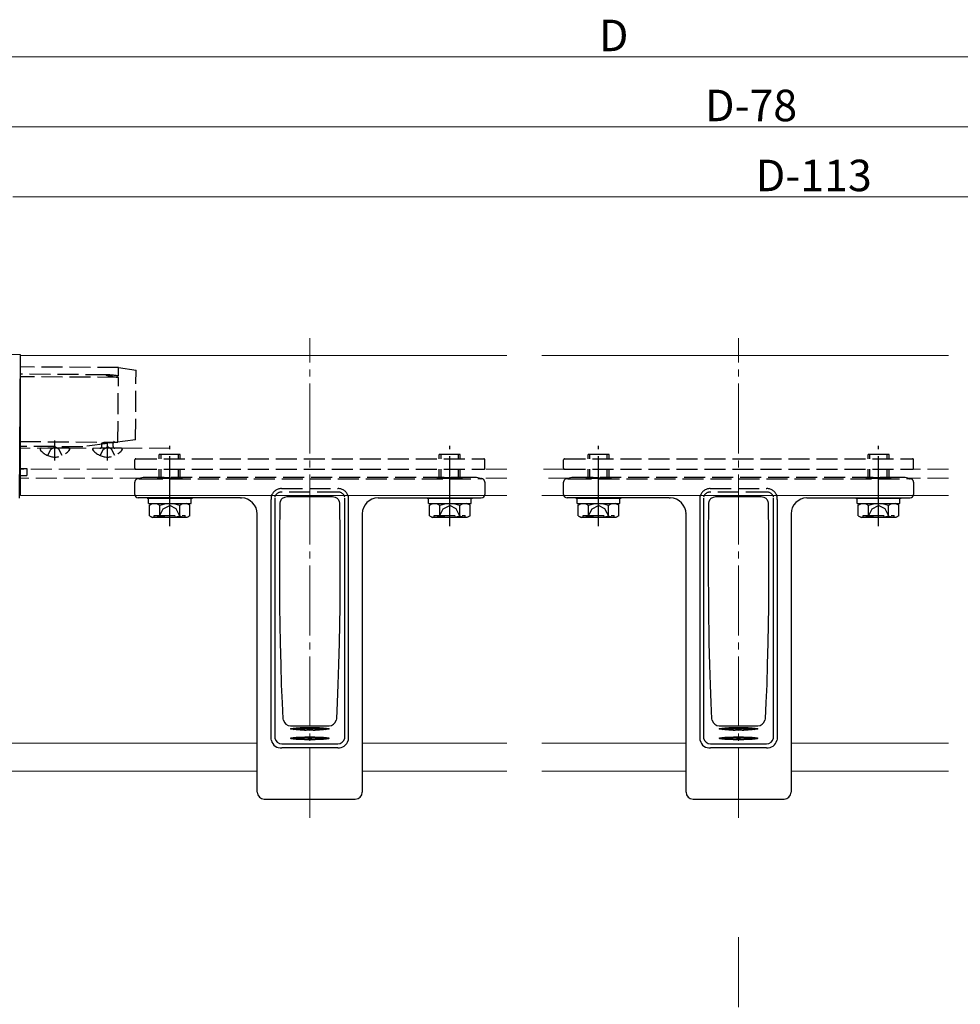
# Model space of a CAD drawing. Extents: x 0 to 1386, y 0 to 2244.
# Drawn here: x 560 to 829, y 328 to 609 of the extents above; entities that cross this region are included whole.
import ezdxf

# ---------------------------------------------------------------- set-up
doc = ezdxf.new("R2010")
doc.units = 0
doc.linetypes.add('YCENTER_1', pattern=[13, 10, -1, 1, -1])
doc.linetypes.add('YHIDDEN_1', pattern=[4, 3, -1])
for name, color, linetype, lineweight in [('YKK_12', 2, 'CONTINUOUS', 13), ('YKK_13', 4, 'CONTINUOUS', 30), ('YKK_D', 6, 'CONTINUOUS', 13)]:
    doc.layers.add(name, color=color, linetype=linetype, lineweight=lineweight)
doc.styles.get("Standard").update_dxf_attribs({"font": 'txt', "bigfont": 'BIGFONT'})

msp = doc.modelspace()

# ---------------------------------------------------------------- linework, layer by layer
at = {"layer": 'YKK_12', "linetype": 'YCENTER_1', "ltscale": 2}
for p, q in [((642.81, 381.1), (642.81, 518.13)), ((765.31, 381.1), (765.31, 518.13)), ((765.31, 346.93), (765.31, 128.98))]:
    msp.add_line(p, q, dxfattribs=at)
at = {"layer": 'YKK_12'}
for p, q in [((560.18, 513.13), (560.18, 473.13)), ((699.06, 513.13), (560.18, 513.13)), ((825.31, 513.13), (709.06, 513.13)), ((699.06, 473.13), (560.18, 473.13)), ((825.31, 473.13), (709.06, 473.13)), ((627.81, 402.43), (485.97, 402.43)), ((699.06, 402.43), (657.81, 402.43)), ((750.31, 402.43), (709.06, 402.43)), ((825.31, 402.43), (780.31, 402.43)), ((627.81, 394.43), (485.36, 394.43)), ((699.06, 394.43), (657.81, 394.43)), ((750.31, 394.43), (709.06, 394.43)), ((825.31, 394.43), (780.31, 394.43))]:
    msp.add_line(p, q, dxfattribs=at)
at = {"layer": 'YKK_12', "linetype": 'YHIDDEN_1', "ltscale": 2}
for p, q in [((602.95, 486.63), (560.18, 486.63)), ((593.11, 480.63), (560.18, 480.63)), ((699.06, 480.63), (692.51, 480.63)), ((715.61, 480.63), (709.06, 480.63)), ((825.31, 480.63), (815.01, 480.63)), ((594.54, 478.13), (560.18, 478.13)), ((699.06, 478.13), (691.07, 478.13)), ((717.04, 478.13), (709.06, 478.13)), ((825.31, 478.13), (813.47, 478.13))]:
    msp.add_line(p, q, dxfattribs=at)
at = {"layer": 'YKK_13', "linetype": 'Continuous', "ltscale": 2}
for p, q in [((560.18, 513.37), (523.18, 513.63)), ((559.89, 472.37), (560.18, 513.37))]:
    msp.add_line(p, q, dxfattribs=at)
at = {"layer": 'YKK_13', "linetype": 'YHIDDEN_1', "ltscale": 2}
for p, q in [((588.15, 509.67), (560.15, 509.87)), ((588.14, 507.31), (588.15, 509.67)), ((588.15, 509.67), (593.15, 508.94)), ((588.13, 506.88), (560.13, 507.08)), ((584.74, 507.62), (560.14, 507.79)), ((584.6, 507.6), (584.57, 507.58)), ((584.57, 507.58), (584.58, 507.59)), ((584.57, 507.58), (584.58, 507.56)), ((584.57, 507.57), (584.57, 507.58)), ((584.58, 507.56), (584.57, 507.57)), ((584.58, 507.59), (584.61, 507.6)), ((584.58, 507.56), (584.62, 507.53)), ((584.6, 507.54), (584.58, 507.56)), ((584.64, 507.61), (584.6, 507.6)), ((584.63, 507.53), (584.6, 507.54)), ((584.61, 507.6), (584.64, 507.61)), ((584.62, 507.53), (584.67, 507.51)), ((584.67, 507.51), (584.63, 507.53)), ((584.69, 507.61), (584.64, 507.61)), ((584.64, 507.61), (584.68, 507.61)), ((584.67, 507.51), (584.73, 507.49)), ((584.71, 507.5), (584.67, 507.51)), ((584.68, 507.61), (584.72, 507.62)), ((584.75, 507.62), (584.69, 507.61)), ((584.75, 507.48), (584.71, 507.5)), ((584.72, 507.62), (584.76, 507.62)), ((584.73, 507.49), (584.81, 507.47)), ((584.82, 507.62), (584.75, 507.62)), ((584.85, 507.45), (584.8, 507.47)), ((584.81, 507.62), (584.85, 507.62)), ((584.81, 507.47), (584.89, 507.44)), ((584.89, 507.62), (584.82, 507.62)), ((584.9, 507.44), (584.85, 507.45)), ((584.97, 507.62), (584.89, 507.62)), ((584.89, 507.44), (584.98, 507.42)), ((585.02, 507.41), (584.96, 507.43)), ((585.06, 507.62), (584.97, 507.62)), ((584.98, 507.42), (585.09, 507.39)), ((585.03, 507.62), (585.1, 507.62)), ((585.06, 507.62), (585.17, 507.61)), ((585.07, 507.4), (585.18, 507.37)), ((585.26, 507.61), (585.16, 507.61)), ((585.25, 507.36), (585.16, 507.38)), ((585.18, 507.37), (585.34, 507.34)), ((585.37, 507.6), (585.25, 507.61)), ((585.3, 507.35), (585.43, 507.32)), ((585.5, 507.59), (585.34, 507.6)), ((585.42, 507.32), (585.56, 507.29)), ((585.63, 507.58), (585.44, 507.6)), ((585.54, 507.59), (585.66, 507.58)), ((585.65, 507.28), (585.54, 507.3)), ((585.56, 507.29), (585.77, 507.25)), ((585.63, 507.58), (585.78, 507.57)), ((585.7, 507.27), (585.91, 507.23)), ((585.92, 507.56), (585.77, 507.57)), ((585.78, 507.57), (585.92, 507.56)), ((585.86, 507.24), (586.06, 507.2)), ((586.09, 507.54), (585.92, 507.56)), ((586.04, 507.21), (586.23, 507.17)), ((586.28, 507.52), (586.07, 507.55)), ((586.4, 507.14), (586.22, 507.17)), ((586.49, 507.5), (586.23, 507.53)), ((586.23, 507.17), (586.59, 507.11)), ((586.71, 507.48), (586.41, 507.51)), ((586.44, 507.14), (586.8, 507.08)), ((586.95, 507.45), (586.6, 507.49)), ((586.66, 507.1), (587.02, 507.04)), ((587.21, 507.42), (586.8, 507.47)), ((586.91, 507.06), (587.27, 507.01)), ((587.49, 507.39), (587.03, 507.44)), ((587.18, 507.02), (587.53, 506.97)), ((587.8, 507.35), (587.27, 507.42)), ((587.47, 506.98), (587.82, 506.93)), ((587.54, 507.38), (587.82, 507.35)), ((587.79, 506.93), (588.13, 506.88)), ((588.14, 507.31), (587.8, 507.35)), ((588, 488.37), (588.13, 506.88)), ((593.01, 489.04), (593.15, 508.94)), ((577.99, 487.04), (559.99, 487.17)), ((560, 488.57), (588, 488.37)), ((568.84, 486.42), (569.99, 487.02)), ((571.13, 486.42), (569.99, 487.02)), ((593.01, 489.04), (577.99, 487.04)), ((583.35, 487.13), (583.35, 488.18)), ((586.63, 488.21), (583.61, 488.21)), ((583.84, 486.42), (584.99, 487.02)), ((584.2, 488.21), (584.83, 488.39)), ((586.13, 486.42), (584.99, 487.02)), ((585.44, 488.21), (586.99, 488.52)), ((586.99, 488.42), (585.95, 488.21)), ((586.62, 487.13), (586.62, 488.21)), ((586.63, 488.21), (586.99, 488.42)), ((586.76, 488.66), (586.99, 488.52)), ((586.99, 488.42), (586.99, 488.52)), ((573.97, 486.63), (566.01, 486.63)), ((567.91, 484.55), (568.84, 486.42)), ((572.06, 484.55), (571.13, 486.42)), ((588.97, 486.63), (581.01, 486.63)), ((582.91, 484.55), (583.84, 486.42)), ((587.06, 484.55), (586.13, 486.42)), ((599.8, 483.63), (599.8, 484.84)), ((605.8, 484.84), (599.8, 484.84)), ((600.34, 483.63), (600.34, 484.84)), ((605.26, 483.63), (605.26, 484.84)), ((605.8, 483.63), (605.8, 484.84)), ((679.81, 483.63), (679.81, 484.84)), ((685.81, 484.84), (679.81, 484.84)), ((680.35, 483.63), (680.35, 484.84)), ((685.27, 483.63), (685.27, 484.84)), ((685.81, 483.63), (685.81, 484.84)), ((722.3, 483.63), (722.3, 484.84)), ((728.3, 484.84), (722.3, 484.84)), ((722.84, 483.63), (722.84, 484.84)), ((727.76, 483.63), (727.76, 484.84)), ((728.3, 483.63), (728.3, 484.84)), ((802.31, 483.63), (802.31, 484.84)), ((808.31, 484.84), (802.31, 484.84)), ((802.85, 483.63), (802.85, 484.84)), ((807.77, 483.63), (807.77, 484.84)), ((808.31, 483.63), (808.31, 484.84)), ((592.81, 480.93), (592.81, 483.33)), ((593.11, 483.63), (692.51, 483.63)), ((692.81, 480.93), (692.81, 483.33)), ((715.31, 480.93), (715.31, 483.33)), ((715.61, 483.63), (815.01, 483.63)), ((815.31, 480.93), (815.31, 483.33)), ((559.94, 478.87), (561.94, 478.85)), ((559.95, 480.87), (561.95, 480.85)), ((561.95, 480.85), (561.94, 478.85)), ((593.11, 480.63), (692.51, 480.63)), ((595.18, 478.26), (593.61, 477.94)), ((595.38, 478.28), (595.18, 478.26)), ((595.18, 478.26), (595.18, 478.26)), ((689.23, 478.28), (596.38, 478.28)), ((599.8, 478.19), (599.8, 480.63)), ((600.34, 478.19), (600.34, 480.63)), ((605.26, 478.19), (605.26, 480.63)), ((605.8, 478.19), (605.8, 480.63)), ((679.81, 478.19), (679.81, 480.63)), ((680.35, 478.19), (680.35, 480.63)), ((685.27, 478.19), (685.27, 480.63)), ((685.81, 478.19), (685.81, 480.63)), ((689.42, 478.28), (689.23, 478.28)), ((689.57, 478.28), (689.42, 478.28)), ((690.43, 478.26), (690.23, 478.28)), ((692, 477.94), (690.43, 478.26)), ((690.43, 478.26), (690.43, 478.26)), ((715.61, 480.63), (815.01, 480.63)), ((717.68, 478.26), (716.11, 477.94)), ((717.88, 478.28), (717.68, 478.26)), ((717.68, 478.26), (717.68, 478.26)), ((811.73, 478.28), (718.88, 478.28)), ((722.3, 478.19), (722.3, 480.63)), ((722.84, 478.19), (722.84, 480.63)), ((727.76, 478.19), (727.76, 480.63)), ((728.3, 478.19), (728.3, 480.63)), ((802.31, 478.19), (802.31, 480.63)), ((802.85, 478.19), (802.85, 480.63)), ((807.77, 478.19), (807.77, 480.63)), ((808.31, 478.19), (808.31, 480.63)), ((811.92, 478.28), (811.73, 478.28)), ((812.07, 478.28), (811.92, 478.28)), ((812.93, 478.26), (812.73, 478.28)), ((814.5, 477.94), (812.93, 478.26)), ((812.93, 478.26), (812.93, 478.26)), ((592.81, 473.46), (592.81, 476.96)), ((594.81, 477.95), (690.81, 477.95)), ((599.19, 478.12), (599.17, 478.12)), ((599.17, 478.12), (599.51, 478.11)), ((599.51, 478.11), (600.23, 478.1)), ((599.81, 478.1), (599.8, 478.19)), ((599.8, 478.19), (605.8, 478.19)), ((600.23, 478.1), (601.23, 478.1)), ((600.34, 478.19), (600.33, 478.1)), ((601.23, 478.1), (602.42, 478.09)), ((602.42, 478.09), (603.65, 478.09)), ((603.58, 478.14), (602.81, 478.14)), ((604.72, 478.14), (603.58, 478.14)), ((603.65, 478.09), (604.78, 478.1)), ((605.64, 478.13), (604.72, 478.14)), ((604.78, 478.1), (605.69, 478.1)), ((605.26, 478.19), (605.27, 478.1)), ((606.25, 478.13), (605.64, 478.13)), ((605.69, 478.1), (606.28, 478.11)), ((605.79, 478.1), (605.8, 478.19)), ((606.47, 478.12), (606.25, 478.13)), ((606.28, 478.11), (606.47, 478.12)), ((679.15, 478.12), (679.14, 478.12)), ((679.14, 478.12), (679.36, 478.11)), ((679.36, 478.11), (679.97, 478.1)), ((679.82, 478.1), (679.81, 478.19)), ((679.81, 478.19), (685.81, 478.19)), ((679.97, 478.1), (680.9, 478.1)), ((680.35, 478.19), (680.34, 478.1)), ((680.9, 478.1), (682.04, 478.09)), ((682.04, 478.09), (682.81, 478.09)), ((685.27, 478.19), (685.28, 478.1)), ((685.79, 478.1), (685.81, 478.19)), ((692.81, 476.96), (692.81, 473.46)), ((715.31, 473.46), (715.31, 476.96)), ((717.31, 477.95), (813.31, 477.95)), ((721.69, 478.12), (721.67, 478.12)), ((721.67, 478.12), (722.01, 478.11)), ((722.01, 478.11), (722.73, 478.1)), ((722.31, 478.1), (722.3, 478.19)), ((722.3, 478.19), (728.3, 478.19)), ((722.73, 478.1), (723.73, 478.1)), ((722.84, 478.19), (722.83, 478.1)), ((723.73, 478.1), (724.92, 478.09)), ((724.92, 478.09), (726.15, 478.09)), ((726.08, 478.14), (725.31, 478.14)), ((727.22, 478.14), (726.08, 478.14)), ((726.15, 478.09), (727.28, 478.1)), ((728.14, 478.13), (727.22, 478.14)), ((727.28, 478.1), (728.19, 478.1)), ((727.76, 478.19), (727.77, 478.1)), ((728.75, 478.13), (728.14, 478.13)), ((728.19, 478.1), (728.78, 478.11)), ((728.29, 478.1), (728.3, 478.19)), ((728.97, 478.12), (728.75, 478.13)), ((728.78, 478.11), (728.97, 478.12)), ((801.65, 478.12), (801.64, 478.12)), ((801.64, 478.12), (801.86, 478.11)), ((801.86, 478.11), (802.47, 478.1)), ((802.32, 478.1), (802.31, 478.19)), ((802.31, 478.19), (808.31, 478.19)), ((802.47, 478.1), (803.4, 478.1)), ((802.85, 478.19), (802.84, 478.1)), ((803.4, 478.1), (804.54, 478.09)), ((804.54, 478.09), (805.31, 478.09)), ((807.77, 478.19), (807.78, 478.1)), ((808.29, 478.1), (808.31, 478.19)), ((815.31, 476.96), (815.31, 473.46)), ((634.72, 475.12), (650.89, 475.12)), ((650.89, 474.13), (634.72, 474.13)), ((692.81, 473.46), (692.81, 473.46)), ((757.22, 475.12), (773.39, 475.12)), ((773.39, 474.13), (757.22, 474.13)), ((815.31, 473.46), (815.31, 473.46)), ((600.95, 469.34), (602.8, 470.33)), ((604.65, 469.34), (602.8, 470.33)), ((680.95, 469.34), (682.81, 470.33)), ((684.66, 469.34), (682.81, 470.33)), ((723.45, 469.34), (725.3, 470.33)), ((727.15, 469.34), (725.3, 470.33)), ((803.45, 469.34), (805.31, 470.33)), ((807.16, 469.34), (805.31, 470.33)), ((598.37, 467.44), (607.23, 467.44)), ((599.7, 466.84), (600.95, 469.34)), ((605.9, 466.84), (604.65, 469.34)), ((607.23, 466.84), (607.23, 467.44)), ((678.38, 467.44), (687.24, 467.44)), ((679.71, 466.84), (680.95, 469.34)), ((685.91, 466.84), (684.66, 469.34)), ((687.24, 466.84), (687.24, 467.44)), ((720.87, 467.44), (729.73, 467.44)), ((722.2, 466.84), (723.45, 469.34)), ((728.4, 466.84), (727.15, 469.34)), ((729.73, 466.84), (729.73, 467.44)), ((800.88, 467.44), (809.74, 467.44)), ((802.21, 466.84), (803.45, 469.34)), ((808.41, 466.84), (807.16, 469.34)), ((809.74, 466.84), (809.74, 467.44))]:
    msp.add_line(p, q, dxfattribs=at)
at = {"layer": 'YKK_13', "linetype": 'YCENTER_1', "ltscale": 2}
for p, q in [((569.99, 483.13), (569.99, 488.83)), ((602.8, 464.34), (602.8, 487.34)), ((682.81, 464.34), (682.81, 487.34)), ((725.3, 464.34), (725.3, 487.34)), ((805.31, 464.34), (805.31, 487.34))]:
    msp.add_line(p, q, dxfattribs=at)
at = {"layer": 'YKK_13', "linetype": 'YCENTER_1'}
msp.add_line((584.99, 483.13), (584.99, 488.41), dxfattribs=at)
at = {"layer": 'YKK_13'}
for p, q in [((592.81, 473.46), (592.81, 473.46)), ((631.83, 472.15), (631.83, 472.91)), ((632.81, 472.71), (632.79, 472.66)), ((632.81, 472.66), (632.81, 472.71)), ((635.01, 472.35), (635.63, 472.71)), ((635.63, 472.71), (636.3, 472.82)), ((636.3, 472.82), (636.3, 472.82)), ((636.3, 472.82), (649.32, 472.82)), ((636.3, 472.82), (649.32, 472.82)), ((649.32, 472.82), (649.32, 472.82)), ((649.32, 472.82), (650.02, 472.69)), ((650.02, 472.69), (650.6, 472.35)), ((652.81, 472.71), (652.81, 472.66)), ((652.81, 472.69), (652.81, 472.71)), ((652.81, 472.71), (652.81, 472.71)), ((652.81, 472.71), (652.81, 472.71)), ((652.81, 472.71), (652.81, 472.71)), ((652.81, 472.71), (652.81, 472.71)), ((652.81, 472.71), (652.81, 472.71)), ((652.81, 472.71), (652.81, 472.71)), ((652.81, 472.71), (652.81, 472.71)), ((652.81, 472.71), (652.81, 472.71)), ((652.81, 472.71), (652.81, 472.71)), ((652.81, 472.71), (652.81, 472.71)), ((652.83, 472.66), (652.81, 472.69)), ((653.79, 472.91), (653.79, 472.15)), ((715.31, 473.46), (715.31, 473.46)), ((754.33, 472.15), (754.33, 472.91)), ((755.31, 472.71), (755.29, 472.66)), ((755.31, 472.66), (755.31, 472.71)), ((757.51, 472.35), (758.13, 472.71)), ((758.13, 472.71), (758.8, 472.82)), ((758.8, 472.82), (758.8, 472.82)), ((758.8, 472.82), (771.82, 472.82)), ((758.8, 472.82), (771.82, 472.82)), ((771.82, 472.82), (771.82, 472.82)), ((771.82, 472.82), (772.52, 472.69)), ((772.52, 472.69), (773.1, 472.35)), ((775.31, 472.71), (775.31, 472.66)), ((775.31, 472.69), (775.31, 472.71)), ((775.31, 472.71), (775.31, 472.71)), ((775.31, 472.71), (775.31, 472.71)), ((775.31, 472.71), (775.31, 472.71)), ((775.31, 472.71), (775.31, 472.71)), ((775.31, 472.71), (775.31, 472.71)), ((775.31, 472.71), (775.31, 472.71)), ((775.31, 472.71), (775.31, 472.71)), ((775.31, 472.71), (775.31, 472.71)), ((775.31, 472.71), (775.31, 472.71)), ((775.31, 472.71), (775.31, 472.71)), ((775.33, 472.66), (775.31, 472.69)), ((776.29, 472.91), (776.29, 472.15)), ((623.03, 472.46), (593.81, 472.46)), ((593.81, 472.46), (593.81, 472.46)), ((623.03, 472.46), (623.04, 472.46)), ((623.04, 472.46), (623.04, 472.46)), ((623.04, 472.46), (623.29, 472.45)), ((631.81, 471.9), (631.83, 472.15)), ((631.81, 403.57), (631.81, 471.9)), ((632.81, 472.36), (632.81, 404.1)), ((634.25, 461.55), (634.34, 470.87)), ((634.34, 470.87), (634.45, 471.55)), ((651.16, 471.55), (651.27, 470.87)), ((651.27, 470.87), (651.37, 461.58)), ((652.81, 404.1), (652.81, 472.42)), ((653.78, 472.15), (653.81, 471.9)), ((653.81, 471.9), (653.81, 403.57)), ((662.32, 472.45), (662.57, 472.46)), ((662.57, 472.46), (662.58, 472.46)), ((662.57, 472.46), (662.57, 472.46)), ((662.58, 472.46), (691.81, 472.46)), ((691.81, 472.46), (691.81, 472.46)), ((745.53, 472.46), (716.31, 472.46)), ((716.31, 472.46), (716.31, 472.46)), ((745.53, 472.46), (745.54, 472.46)), ((745.54, 472.46), (745.54, 472.46)), ((745.54, 472.46), (745.79, 472.45)), ((754.31, 471.9), (754.33, 472.15)), ((754.31, 403.57), (754.31, 471.9)), ((755.31, 472.36), (755.31, 404.1)), ((756.75, 461.55), (756.84, 470.87)), ((756.84, 470.87), (756.95, 471.55)), ((773.66, 471.55), (773.77, 470.87)), ((773.77, 470.87), (773.87, 461.58)), ((775.31, 404.1), (775.31, 472.42)), ((776.28, 472.15), (776.31, 471.9)), ((776.31, 471.9), (776.31, 403.57)), ((784.82, 472.45), (785.07, 472.46)), ((785.07, 472.46), (785.08, 472.46)), ((785.07, 472.46), (785.07, 472.46)), ((785.08, 472.46), (814.31, 472.46)), ((814.31, 472.46), (814.31, 472.46)), ((627.81, 467.91), (627.8, 467.92)), ((627.81, 402.29), (627.81, 467.55)), ((657.81, 467.92), (657.8, 467.91)), ((657.81, 467.55), (657.81, 402.29)), ((750.31, 467.91), (750.3, 467.92)), ((750.31, 402.29), (750.31, 467.55)), ((780.31, 467.92), (780.3, 467.91)), ((780.31, 467.55), (780.31, 402.29)), ((634.22, 452.73), (634.25, 461.55)), ((651.37, 461.58), (651.39, 452.73)), ((756.72, 452.73), (756.75, 461.55)), ((773.87, 461.58), (773.89, 452.73)), ((634.28, 441.32), (634.22, 452.73)), ((651.39, 452.73), (651.34, 441.4)), ((756.78, 441.32), (756.72, 452.73)), ((773.89, 452.73), (773.84, 441.4)), ((634.43, 431.04), (634.28, 441.32)), ((651.34, 441.4), (651.18, 431.04)), ((756.93, 431.04), (756.78, 441.32)), ((773.84, 441.4), (773.68, 431.04)), ((634.58, 424.79), (634.43, 431.04)), ((651.18, 431.04), (651.03, 424.86)), ((757.08, 424.79), (756.93, 431.04)), ((773.68, 431.04), (773.53, 424.86)), ((634.76, 419.05), (634.58, 424.79)), ((651.03, 424.86), (650.86, 419.18)), ((757.26, 419.05), (757.08, 424.79)), ((773.53, 424.86), (773.36, 419.18)), ((650.86, 419.18), (650.64, 413.97)), ((773.36, 419.18), (773.14, 413.97)), ((634.97, 413.91), (634.76, 419.05)), ((757.47, 413.91), (757.26, 419.05)), ((635.21, 409.3), (634.97, 413.91)), ((650.64, 413.97), (650.4, 409.3)), ((757.71, 409.3), (757.47, 413.91)), ((773.14, 413.97), (772.9, 409.3)), ((635.31, 408.93), (635.21, 409.3)), ((635.31, 408.93), (635.31, 408.93)), ((635.31, 408.93), (635.31, 408.93)), ((650.4, 409.3), (650.31, 408.93)), ((650.31, 408.93), (650.31, 408.93)), ((650.31, 408.93), (650.31, 408.93)), ((757.81, 408.93), (757.71, 409.3)), ((757.81, 408.93), (757.81, 408.93)), ((757.81, 408.93), (757.81, 408.93)), ((772.9, 409.3), (772.81, 408.93)), ((772.81, 408.93), (772.81, 408.93)), ((772.81, 408.93), (772.81, 408.93)), ((637.26, 407.36), (648.35, 407.36)), ((637.26, 407.36), (637.26, 407.36)), ((637.31, 406.47), (637.49, 406.58)), ((637.49, 406.36), (637.31, 406.47)), ((637.49, 406.58), (638.04, 406.68)), ((638.04, 406.26), (637.49, 406.36)), ((638.04, 406.68), (638.92, 406.77)), ((638.92, 406.17), (638.04, 406.26)), ((638.92, 406.77), (640.06, 406.84)), ((640.06, 406.11), (638.92, 406.17)), ((640.06, 406.84), (641.38, 406.88)), ((641.38, 406.06), (640.06, 406.11)), ((640.26, 406.11), (640.26, 406.1)), ((641.31, 406.11), (640.26, 406.11)), ((641.31, 406.07), (641.31, 406.11)), ((641.38, 406.88), (642.81, 406.89)), ((642.81, 406.05), (641.38, 406.06)), ((642.31, 406.27), (642.31, 406.19)), ((643.31, 406.27), (642.31, 406.27)), ((642.31, 406.05), (642.31, 406.19)), ((642.81, 406.89), (644.23, 406.88)), ((644.23, 406.06), (642.81, 406.05)), ((643.31, 406.19), (643.31, 406.27)), ((643.31, 406.05), (643.31, 406.19)), ((644.23, 406.88), (645.56, 406.84)), ((645.56, 406.11), (644.23, 406.06)), ((644.31, 406.07), (644.31, 406.11)), ((645.36, 406.11), (644.31, 406.11)), ((645.36, 406.1), (645.36, 406.11)), ((645.56, 406.84), (646.7, 406.77)), ((646.7, 406.17), (645.56, 406.11)), ((646.7, 406.77), (647.57, 406.68)), ((647.57, 406.26), (646.7, 406.17)), ((647.57, 406.68), (648.12, 406.58)), ((648.12, 406.36), (647.57, 406.26)), ((648.12, 406.58), (648.31, 406.47)), ((648.31, 406.47), (648.12, 406.36)), ((648.36, 407.36), (648.35, 407.36)), ((759.76, 407.36), (770.85, 407.36)), ((759.76, 407.36), (759.76, 407.36)), ((759.81, 406.47), (759.99, 406.58)), ((759.99, 406.36), (759.81, 406.47)), ((759.99, 406.58), (760.54, 406.68)), ((760.54, 406.26), (759.99, 406.36)), ((760.54, 406.68), (761.42, 406.77)), ((761.42, 406.17), (760.54, 406.26)), ((761.42, 406.77), (762.56, 406.84)), ((762.56, 406.11), (761.42, 406.17)), ((762.56, 406.84), (763.88, 406.88)), ((763.88, 406.06), (762.56, 406.11)), ((762.76, 406.11), (762.76, 406.1)), ((763.81, 406.11), (762.76, 406.11)), ((763.81, 406.07), (763.81, 406.11)), ((763.88, 406.88), (765.31, 406.89)), ((765.31, 406.05), (763.88, 406.06)), ((764.81, 406.27), (764.81, 406.19)), ((765.81, 406.27), (764.81, 406.27)), ((764.81, 406.05), (764.81, 406.19)), ((765.31, 406.89), (766.73, 406.88)), ((766.73, 406.06), (765.31, 406.05)), ((765.81, 406.19), (765.81, 406.27)), ((765.81, 406.05), (765.81, 406.19)), ((766.73, 406.88), (768.06, 406.84)), ((768.06, 406.11), (766.73, 406.06)), ((766.81, 406.07), (766.81, 406.11)), ((767.86, 406.11), (766.81, 406.11)), ((767.86, 406.1), (767.86, 406.11)), ((768.06, 406.84), (769.2, 406.77)), ((769.2, 406.17), (768.06, 406.11)), ((769.2, 406.77), (770.07, 406.68)), ((770.07, 406.26), (769.2, 406.17)), ((770.07, 406.68), (770.62, 406.58)), ((770.62, 406.36), (770.07, 406.26)), ((770.62, 406.58), (770.81, 406.47)), ((770.81, 406.47), (770.62, 406.36)), ((770.86, 407.36), (770.85, 407.36)), ((627.81, 388.39), (627.81, 402.29)), ((631.84, 403.17), (631.81, 403.57)), ((632.81, 404.1), (632.83, 403.85)), ((637.31, 403.78), (637.49, 403.89)), ((637.49, 403.67), (637.31, 403.78)), ((637.49, 403.89), (638.04, 403.99)), ((638.04, 403.57), (637.49, 403.67)), ((638.04, 403.99), (638.92, 404.08)), ((638.92, 403.48), (638.04, 403.57)), ((638.92, 404.08), (640.06, 404.14)), ((640.06, 403.41), (638.92, 403.48)), ((640.06, 404.14), (641.38, 404.19)), ((641.38, 403.37), (640.06, 403.41)), ((640.26, 403.42), (640.26, 403.4)), ((641.31, 403.42), (640.26, 403.42)), ((641.31, 403.37), (641.31, 403.42)), ((641.38, 404.19), (642.81, 404.2)), ((642.81, 403.36), (641.38, 403.37)), ((642.31, 403.58), (642.31, 403.5)), ((643.31, 403.58), (642.31, 403.58)), ((642.31, 403.36), (642.31, 403.5)), ((642.81, 404.2), (644.23, 404.19)), ((644.23, 403.37), (642.81, 403.36)), ((643.31, 403.5), (643.31, 403.58)), ((643.31, 403.36), (643.31, 403.5)), ((644.23, 404.19), (645.56, 404.14)), ((645.56, 403.41), (644.23, 403.37)), ((644.31, 403.37), (644.31, 403.42)), ((645.36, 403.42), (644.31, 403.42)), ((645.36, 403.4), (645.36, 403.42)), ((645.56, 404.14), (646.7, 404.08)), ((646.7, 403.48), (645.56, 403.41)), ((646.7, 404.08), (647.57, 403.99)), ((647.57, 403.57), (646.7, 403.48)), ((647.57, 403.99), (648.12, 403.89)), ((648.12, 403.67), (647.57, 403.57)), ((648.12, 403.89), (648.31, 403.78)), ((648.31, 403.78), (648.12, 403.67)), ((652.79, 403.85), (652.81, 404.1)), ((653.81, 403.57), (653.78, 403.17)), ((657.81, 402.29), (657.81, 388.39)), ((750.31, 388.39), (750.31, 402.29)), ((754.34, 403.17), (754.31, 403.57)), ((755.31, 404.1), (755.33, 403.85)), ((759.81, 403.78), (759.99, 403.89)), ((759.99, 403.67), (759.81, 403.78)), ((759.99, 403.89), (760.54, 403.99)), ((760.54, 403.57), (759.99, 403.67)), ((760.54, 403.99), (761.42, 404.08)), ((761.42, 403.48), (760.54, 403.57)), ((761.42, 404.08), (762.56, 404.14)), ((762.56, 403.41), (761.42, 403.48)), ((762.56, 404.14), (763.88, 404.19)), ((763.88, 403.37), (762.56, 403.41)), ((762.76, 403.42), (762.76, 403.4)), ((763.81, 403.42), (762.76, 403.42)), ((763.81, 403.37), (763.81, 403.42)), ((763.88, 404.19), (765.31, 404.2)), ((765.31, 403.36), (763.88, 403.37)), ((764.81, 403.58), (764.81, 403.5)), ((765.81, 403.58), (764.81, 403.58)), ((764.81, 403.36), (764.81, 403.5)), ((765.31, 404.2), (766.73, 404.19)), ((766.73, 403.37), (765.31, 403.36)), ((765.81, 403.5), (765.81, 403.58)), ((765.81, 403.36), (765.81, 403.5)), ((766.73, 404.19), (768.06, 404.14)), ((768.06, 403.41), (766.73, 403.37)), ((766.81, 403.37), (766.81, 403.42)), ((767.86, 403.42), (766.81, 403.42)), ((767.86, 403.4), (767.86, 403.42)), ((768.06, 404.14), (769.2, 404.08)), ((769.2, 403.48), (768.06, 403.41)), ((769.2, 404.08), (770.07, 403.99)), ((770.07, 403.57), (769.2, 403.48)), ((770.07, 403.99), (770.62, 403.89)), ((770.62, 403.67), (770.07, 403.57)), ((770.62, 403.89), (770.81, 403.78)), ((770.81, 403.78), (770.62, 403.67)), ((775.29, 403.85), (775.31, 404.1)), ((776.31, 403.57), (776.28, 403.17)), ((780.31, 402.29), (780.31, 388.39)), ((634.81, 402.19), (650.81, 402.19)), ((650.81, 401.01), (634.81, 401.01)), ((757.31, 402.19), (773.31, 402.19)), ((773.31, 401.01), (757.31, 401.01)), ((629.81, 386.39), (655.81, 386.39)), ((752.31, 386.39), (778.31, 386.39))]:
    msp.add_line(p, q, dxfattribs=at)
at = {"layer": 'YKK_13', "ltscale": 2}
for p, q in [((596.3, 472.36), (596.3, 472.46)), ((596.3, 472.36), (609.3, 472.36)), ((596.74, 472.36), (608.92, 472.36)), ((596.74, 470.84), (596.74, 472.36)), ((596.74, 470.84), (608.92, 470.84)), ((597.03, 470.34), (597.89, 470.84)), ((597.03, 467.34), (597.03, 470.34)), ((597.89, 470.84), (607.71, 470.84)), ((599.91, 467.36), (599.91, 470.33)), ((605.69, 467.36), (605.69, 470.33)), ((608.57, 470.34), (607.71, 470.84)), ((608.57, 467.34), (608.57, 470.34)), ((608.92, 470.84), (608.92, 472.36)), ((609.3, 472.36), (609.3, 472.46)), ((676.31, 472.36), (676.31, 472.46)), ((676.31, 472.36), (689.31, 472.36)), ((676.75, 472.36), (688.93, 472.36)), ((676.75, 470.84), (676.75, 472.36)), ((676.75, 470.84), (688.93, 470.84)), ((677.03, 470.34), (677.9, 470.84)), ((677.03, 467.34), (677.03, 470.34)), ((677.9, 470.84), (687.71, 470.84)), ((679.92, 467.36), (679.92, 470.33)), ((685.69, 467.36), (685.69, 470.33)), ((688.58, 470.34), (687.71, 470.84)), ((688.58, 467.34), (688.58, 470.34)), ((688.93, 470.84), (688.93, 472.36)), ((689.31, 472.36), (689.31, 472.46)), ((718.8, 472.36), (718.8, 472.46)), ((718.8, 472.36), (731.8, 472.36)), ((719.24, 472.36), (731.42, 472.36)), ((719.24, 470.84), (719.24, 472.36)), ((719.24, 470.84), (731.42, 470.84)), ((719.53, 470.34), (720.39, 470.84)), ((719.53, 467.34), (719.53, 470.34)), ((720.39, 470.84), (730.21, 470.84)), ((722.41, 467.36), (722.41, 470.33)), ((728.19, 467.36), (728.19, 470.33)), ((731.07, 470.34), (730.21, 470.84)), ((731.07, 467.34), (731.07, 470.34)), ((731.42, 470.84), (731.42, 472.36)), ((731.8, 472.36), (731.8, 472.46)), ((798.81, 472.36), (798.81, 472.46)), ((798.81, 472.36), (811.81, 472.36)), ((799.25, 472.36), (811.43, 472.36)), ((799.25, 470.84), (799.25, 472.36)), ((799.25, 470.84), (811.43, 470.84)), ((799.53, 470.34), (800.4, 470.84)), ((799.53, 467.34), (799.53, 470.34)), ((800.4, 470.84), (810.21, 470.84)), ((802.42, 467.36), (802.42, 470.33)), ((808.19, 467.36), (808.19, 470.33)), ((811.08, 470.34), (810.21, 470.84)), ((811.08, 467.34), (811.08, 470.34)), ((811.43, 470.84), (811.43, 472.36)), ((811.81, 472.36), (811.81, 472.46)), ((597.03, 467.34), (597.89, 466.84)), ((598.37, 466.84), (598.37, 467.44)), ((608.57, 467.34), (607.71, 466.84)), ((677.03, 467.34), (677.9, 466.84)), ((678.38, 466.84), (678.38, 467.44)), ((688.58, 467.34), (687.71, 466.84)), ((719.53, 467.34), (720.39, 466.84)), ((720.87, 466.84), (720.87, 467.44)), ((731.07, 467.34), (730.21, 466.84)), ((799.53, 467.34), (800.4, 466.84)), ((800.88, 466.84), (800.88, 467.44)), ((811.08, 467.34), (810.21, 466.84)), ((607.71, 466.84), (597.89, 466.84)), ((687.71, 466.84), (677.9, 466.84)), ((730.21, 466.84), (720.39, 466.84)), ((810.21, 466.84), (800.4, 466.84))]:
    msp.add_line(p, q, dxfattribs=at)
at = {"layer": 'YKK_13', "linetype": 'YHIDDEN_1', "ltscale": 2}
for centre, radius, start, end in [((582.85, 487.13), 0.5, 270, 0), ((587.12, 487.13), 0.5, 180, 270), ((566.01, 486.35), 0.274, 90, 217.7141), ((569.99, 489.43), 5.3, 217.7141, 322.2859), ((573.97, 486.35), 0.274, 322.2859, 90), ((581.01, 486.35), 0.274, 90, 217.7141), ((584.99, 489.43), 5.3, 217.7141, 322.2859), ((588.97, 486.35), 0.274, 322.2859, 90), ((593.11, 483.33), 0.3, 90, 180), ((692.51, 483.33), 0.3, 0, 90), ((715.61, 483.33), 0.3, 90, 180), ((815.01, 483.33), 0.3, 0, 90), ((593.11, 480.93), 0.3, 180, 270), ((595.54, 475.73), 2.56, 87.8659, 98.1256), ((595.62, 471.56), 6.72, 89.9194, 92.0811), ((596.31, 381.28), 97, 89.9596, 90.4001), ((689.83, 472.55), 5.74, 83.9787, 92.5735), ((689.62, 448.96), 29.32, 88.8032, 90.096), ((692.51, 480.93), 0.3, 270, 0), ((715.61, 480.93), 0.3, 180, 270), ((718.04, 475.73), 2.56, 87.8659, 98.1256), ((718.12, 471.56), 6.72, 89.9194, 92.0811), ((718.81, 381.28), 97, 89.9596, 90.4001), ((812.33, 472.55), 5.74, 83.9787, 92.5735), ((812.12, 448.96), 29.32, 88.8032, 90.096), ((815.01, 480.93), 0.3, 270, 0), ((593.81, 476.96), 1, 89.9902, 179.9965), ((594.01, 482.9), 4.94, 267.6714, 269.9553), ((594.74, 572.34), 94.39, 269.5541, 270.0415), ((602.16, 275.44), 202.71, 89.816, 90.8264), ((682.69, 204.3), 273.85, 89.2132, 90.7007), ((683.91, 577.22), 99.14, 269.3616, 271.4527), ((690.91, 559.65), 81.69, 269.9257, 270.522), ((691.67, 480.7), 2.75, 269.8127, 272.9355), ((691.81, 476.96), 1, 0.0035, 90.0098), ((716.31, 476.96), 1, 89.9902, 179.9965), ((716.51, 482.9), 4.94, 267.6714, 269.9553), ((717.24, 572.34), 94.39, 269.5541, 270.0415), ((724.66, 275.44), 202.71, 89.816, 90.8264), ((805.19, 204.3), 273.85, 89.2132, 90.7007), ((806.41, 577.22), 99.14, 269.3616, 271.4527), ((813.41, 559.65), 81.69, 269.9257, 270.522), ((814.17, 480.7), 2.75, 269.8127, 272.9355), ((814.31, 476.96), 1, 0.0035, 90.0098), ((634.72, 472.13), 3, 89.9872, 164.8198), ((634.72, 472.13), 2, 89.9469, 163.1763), ((650.89, 472.13), 3, 15.1802, 90.0128), ((650.9, 472.13), 2, 16.8237, 90.0531), ((757.22, 472.13), 3, 89.9872, 164.8198), ((757.22, 472.13), 2, 89.9469, 163.1763), ((773.39, 472.13), 3, 15.1802, 90.0128), ((773.4, 472.13), 2, 16.8237, 90.0531)]:
    msp.add_arc(centre, radius, start, end, dxfattribs=at)
at = {"layer": 'YKK_13'}
for centre, radius, start, end in [((593.81, 473.46), 1, 180.0611, 269.9403), ((691.81, 473.46), 1, 270.0556, 359.9431), ((716.31, 473.46), 1, 180.0611, 269.9403), ((814.31, 473.46), 1, 270.0556, 359.9431), ((623.19, 467.83), 4.62, 0.9224, 88.6984), ((636.19, 470.93), 1.85, 129.8263, 160.5859), ((649.43, 470.94), 1.83, 19.301, 50.2868), ((662.4, 467.86), 4.6, 91.0012, 179.3781), ((745.69, 467.83), 4.62, 0.9224, 88.6984), ((758.69, 470.93), 1.85, 129.8263, 160.5859), ((771.93, 470.94), 1.83, 19.301, 50.2868), ((784.9, 467.86), 4.6, 91.0012, 179.3781), ((618.08, 467.55), 9.72, 0.0221, 2.1862), ((667.58, 467.55), 9.78, 177.8199, 179.9718), ((740.58, 467.55), 9.72, 0.0221, 2.1862), ((790.08, 467.55), 9.78, 177.8199, 179.9718), ((637.26, 409.36), 2, 192.4458, 269.7884), ((648.35, 409.36), 2, 270.2047, 347.5611), ((759.76, 409.36), 2, 192.4458, 269.7884), ((770.85, 409.36), 2, 270.2047, 347.5611), ((642.81, 369.2), 37.56, 81.8195, 98.1805), ((642.81, 365.08), 41.4, 83.7035, 96.2965), ((641.56, 409.43), 3.32, 265.7123, 283.0655), ((644.06, 409.43), 3.32, 256.9345, 274.2877), ((765.31, 369.2), 37.56, 81.8195, 98.1805), ((765.31, 365.08), 41.4, 83.7035, 96.2965), ((764.06, 409.43), 3.32, 265.7123, 283.0655), ((766.56, 409.43), 3.32, 256.9345, 274.2877), ((634.59, 403.83), 2.83, 193.5302, 274.4762), ((634.79, 404.18), 1.99, 189.5364, 270.5834), ((642.81, 366.5), 37.56, 81.8194, 98.1806), ((642.81, 362.39), 41.4, 83.7035, 96.2965), ((641.56, 406.73), 3.32, 265.7123, 283.0655), ((644.06, 406.73), 3.32, 256.9345, 274.2877), ((650.82, 404.18), 1.99, 269.5158, 350.3644), ((650.95, 403.94), 2.93, 267.256, 344.7377), ((757.09, 403.83), 2.83, 193.5302, 274.4762), ((757.29, 404.18), 1.99, 189.5364, 270.5834), ((765.31, 366.5), 37.56, 81.8194, 98.1806), ((765.31, 362.39), 41.4, 83.7035, 96.2965), ((764.06, 406.73), 3.32, 265.7123, 283.0655), ((766.56, 406.73), 3.32, 256.9345, 274.2877), ((773.32, 404.18), 1.99, 269.5158, 350.3644), ((773.45, 403.94), 2.93, 267.256, 344.7377)]:
    msp.add_arc(centre, radius, start, end, dxfattribs=at)
at = {"layer": 'YKK_13', "ltscale": 2}
for centre, radius, start, end in [((598.45, 468.18), 2.6, 55.8637, 115.4561), ((602.8, 461.22), 9.55, 72.412, 107.588), ((607.14, 468.18), 2.6, 64.5439, 124.1363), ((678.46, 468.18), 2.6, 55.8637, 115.4561), ((682.81, 461.22), 9.55, 72.412, 107.588), ((687.15, 468.18), 2.6, 64.5439, 124.1363), ((720.95, 468.18), 2.6, 55.8637, 115.4561), ((725.3, 461.22), 9.55, 72.412, 107.588), ((729.64, 468.18), 2.6, 64.5439, 124.1363), ((800.96, 468.18), 2.6, 55.8637, 115.4561), ((805.31, 461.22), 9.55, 72.412, 107.588), ((809.65, 468.18), 2.6, 64.5439, 124.1363), ((598.45, 469.51), 2.6, 244.5439, 304.1363), ((602.8, 476.46), 9.55, 252.412, 287.588), ((607.14, 469.51), 2.6, 235.8637, 295.4561), ((678.46, 469.51), 2.6, 244.5439, 304.1363), ((682.81, 476.46), 9.55, 252.412, 287.588), ((687.15, 469.51), 2.6, 235.8637, 295.4561), ((720.95, 469.51), 2.6, 244.5439, 304.1363), ((725.3, 476.46), 9.55, 252.412, 287.588), ((729.64, 469.51), 2.6, 235.8637, 295.4561), ((800.96, 469.51), 2.6, 244.5439, 304.1363), ((805.31, 476.46), 9.55, 252.412, 287.588), ((809.65, 469.51), 2.6, 235.8637, 295.4561)]:
    msp.add_arc(centre, radius, start, end, dxfattribs=at)
at = {"layer": 'YKK_13'}
for centre, major_axis, start_param, end_param in [((629.81, 388.4), (1.43, 1.4), 2.366898, 3.936477), ((655.81, 388.4), (1.43, -1.4), 5.488301, 7.05788), ((752.31, 388.4), (1.43, 1.4), 2.366898, 3.936477), ((778.31, 388.4), (1.43, -1.4), 5.488301, 7.05788)]:
    msp.add_ellipse(centre, major_axis=major_axis, ratio=0.998783, start_param=start_param, end_param=end_param, dxfattribs=at)
at = {"layer": 'YKK_D'}
for p, q in [((445.31, 598.48), (1010.31, 598.48)), ((523.21, 578.48), (1010.31, 578.48)), ((558, 558.48), (1010.31, 558.48))]:
    msp.add_line(p, q, dxfattribs=at)

# ---------------------------------------------------------------- texts
for s, p in [('D', (725.41, 600.08)), ('D-78', (755.72, 580.08)), ('D-113', (770.23, 560.08))]:
    msp.add_text(s, height=9, dxfattribs=at).set_placement(p)

doc.saveas('drawing.dxf')
